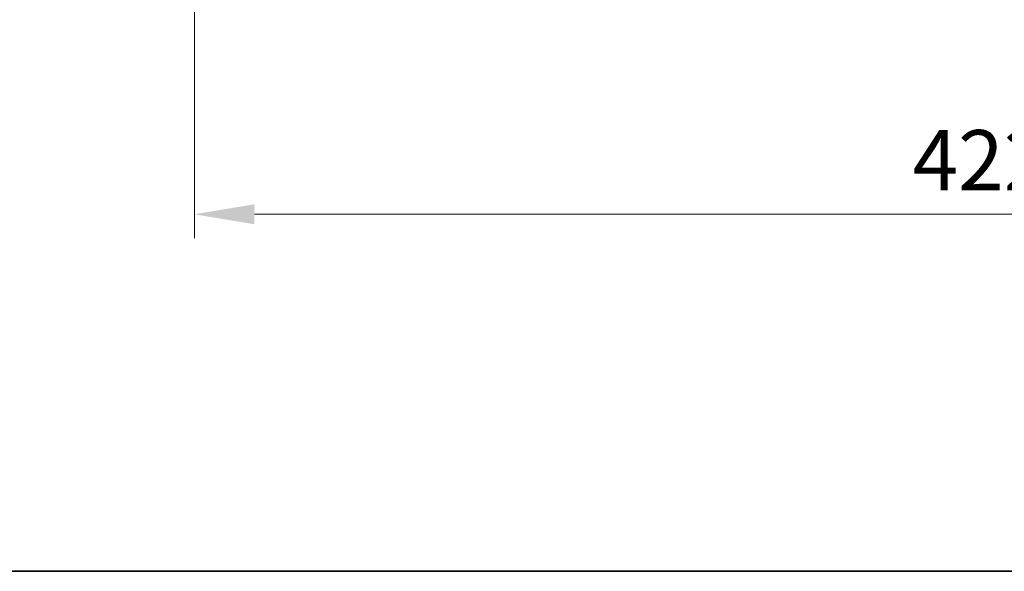
# Model space of a CAD drawing. Units: millimetres. Extents: x 0 to 8326, y 0 to 1826.
# Drawn here: x 1115 to 1381, y 0 to 149 of the extents above; entities that cross this region are included whole.
import ezdxf

# ---------------------------------------------------------------- set-up
doc = ezdxf.new("R2010")
doc.units = ezdxf.units.MM
doc.header["$LTSCALE"] = 0.666667
doc.layers.get('Defpoints').update_dxf_attribs({"lineweight": 25})
for name, color, linetype, lineweight in [('Border (ISO)', 7, 'Continuous', 35), ('Dimension (ISO)', 7, 'Continuous', 18), ('Dimension (ISO) @ 1', 7, 'Continuous', 18)]:
    doc.layers.add(name, color=color, linetype=linetype, lineweight=lineweight)
doc.styles.add('Note Text (TK)', font='MS PGothic.ttf')
doc.dimstyles.new('Default - Method 1b (TK)', dxfattribs={"dimscale": 0.666667, "dimtxt": 2.5, "dimasz": 2.5, "dimexe": 1, "dimexo": 1.5, "dimgap": 1, "dimtad": 1, "dimtoh": 1, "dimrnd": 1e-08, "dimdsep": 46, "dimtxsty": 'Note Text (TK)', "dimcen": 0.09, "dimdle": 5, "dimclrd": 100, "dimclre": 100, "dimclrt": 7, "dimadec": 1, "dimazin": 1, "dimtfac": 1, "dimtmove": 0, "dimatfit": 3, "dimfxl": 1, "dimtolj": 1, "dimlwd": -1, "dimlwe": -1, "dimarcsym": 0})

# ---------------------------------------------------------------- blocks, each defined once
blk = doc.blocks.new('図面枠 tk図枠')
at = {"layer": 'Border (ISO)'}
blk.add_line((14.5, 8), (405.5, 8), dxfattribs=at)
blk = doc.blocks.new('*D29')
at = {"layer": 'Defpoints', "color": 0}
for p in [(1162.05, 174.5), (1584.05, 174.5), (1584.05, 96.5)]:
    blk.add_point(p, dxfattribs=at)
at = {"layer": 'Dimension (ISO)', "color": 100}
for p, q in [((1162.05, 164.75), (1162.05, 90)), ((1584.05, 164.75), (1584.05, 90)), ((1178.3, 96.5), (1567.8, 96.5))]:
    blk.add_line(p, q, dxfattribs=at)
for points in [[(1178.3, 99.21), (1178.3, 93.79), (1162.05, 96.5)], [(1567.8, 99.21), (1567.8, 93.79), (1584.05, 96.5)]]:
    blk.add_solid(points, dxfattribs=at)
at = {"layer": 'Dimension (ISO)', "color": 7, "insert": (1356.33, 111.13), "char_height": 16.25, "attachment_point": 4, "style": 'Note Text (TK)'}
blk.add_mtext('\\A1;422', dxfattribs=at)

msp = doc.modelspace()

# ---------------------------------------------------------------- block references
at = {"xscale": 6.5, "yscale": 6.5, "zscale": 6.5}
msp.add_blockref('図面枠 tk図枠', (176.41667, -52), dxfattribs=at)

# ---------------------------------------------------------------- dimensions: what is measured, and where the dimension line sits
at = {"layer": 'Dimension (ISO) @ 1', "color": 100}
dim = msp.add_linear_dim(base=(1584.04507, 96.50021), p1=(1162.04507, 174.50021), p2=(1584.04507, 174.50021), dimstyle='Default - Method 1b (TK)', override={"dimscale": 1, "dimtxt": 16.25, "dimasz": 16.25, "dimexe": 6.5, "dimexo": 9.75, "dimgap": 6.5, "dimdec": 2, "dimcen": 0.585, "dimtol": 0, "dimlim": 0, "dimtp": 0, "dimtm": 0, "dimtdec": 2, "dimtix": 0, "dimtofl": 0, "dimtmove": 0, "dimatfit": 1}, dxfattribs=at)
dim.commit()
dim.dimension.update_dxf_attribs({"geometry": '*D29', "text_midpoint": (1373.04507, 96.50021), "dimtype": 128})

doc.saveas('drawing.dxf')
